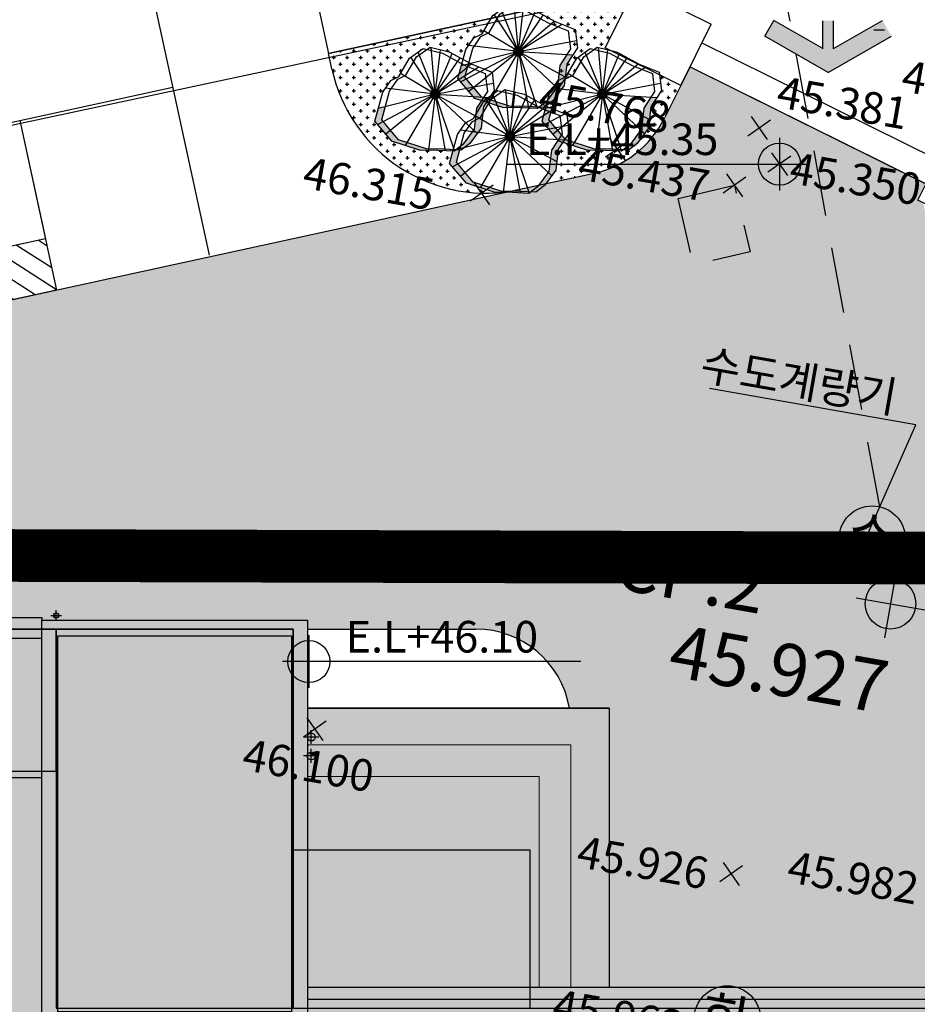
# Model space of a CAD drawing. Units: millimetres. Extents: x 9985990 to 10238290, y -1007580 to -813687.
# Drawn here: x 10081067 to 10098109, y -923347 to -904648 of the extents above; entities that cross this region are included whole.
import ezdxf
from ezdxf.enums import TextEntityAlignment as Align

# ---------------------------------------------------------------- set-up
doc = ezdxf.new("R2010")
doc.units = ezdxf.units.MM
doc.header["$LTSCALE"] = 5000
doc.header["$MEASUREMENT"] = 0
doc.linetypes.add('DASHED', pattern=[0.75, 0.5, -0.25])
doc.linetypes.add('HIDDEN', pattern=[0.375, 0.25, -0.125])
doc.layers.get('0').update_dxf_attribs({"linetype": 'CONTINUOUS'})
for name, color, linetype in [('2', 2, 'CONTINUOUS'), ('251', 251, 'CONTINUOUS'), ('252', 252, 'CONTINUOUS'), ('4', 4, 'CONTINUOUS'), ('6', 190, 'CONTINUOUS'), ('8', 8, 'CONTINUOUS'), ('BUILD', 4, 'CONTINUOUS'), ('C4', 4, 'CONTINUOUS'), ('cen', 1, 'CONTINUOUS'), ('DE', 3, 'CONTINUOUS'), ('DRAIN', 7, 'CONTINUOUS'), ('HAN-D', 131, 'CONTINUOUS'), ('HAN-I', 1, 'CONTINUOUS'), ('OUTLINE', 53, 'CONTINUOUS'), ('PARK', 8, 'CONTINUOUS'), ('레벨', 6, 'CONTINUOUS'), ('입면', 251, 'CONTINUOUS'), ('조경', 80, 'CONTINUOUS'), ('조적', 3, 'CONTINUOUS')]:
    doc.layers.add(name, color=color, linetype=linetype)
for name, color, linetype, plot in [('CP', 6, 'CONTINUOUS', False), ('height', 4, 'CONTINUOUS', False), ('S-LINE', 44, 'HIDDEN', False), ('SIMBOL', 7, 'CONTINUOUS', False), ('SYMBOL', 4, 'CONTINUOUS', False), ('WOLINE', 3, 'HIDDEN', False)]:
    doc.layers.add(name, color=color, linetype=linetype, plot=plot)
doc.layers.add('steelF', color=4, linetype='CONTINUOUS', lineweight=5)
doc.styles.get("Standard").update_dxf_attribs({"font": 'SYMBOL'})
doc.styles.add('견고딕', font='txt')
doc.styles.add('울릉M', font='txt')
doc.styles.add('울릉도M', font='txt')
doc.dimstyles.new('ISO-25', dxfattribs={"dimtxt": 2.5, "dimasz": 2.5, "dimexe": 1.25, "dimexo": 0.625, "dimtad": 1, "dimdsep": 46, "dimtxsty": 'Standard', "dimcen": 2.5, "dimadec": 0, "dimazin": 0, "dimtfac": 1, "dimtmove": 0, "dimatfit": 3, "dimfxl": 0, "dimarcsym": 0})

# ---------------------------------------------------------------- blocks, each defined once
blk = doc.blocks.new('333')
at = {"layer": 'SYMBOL'}
for points in [[(-0.125, 0.125), (0.125, -0.125)], [(0.125, 0.125), (-0.125, -0.125)]]:
    blk.add_lwpolyline(points, dxfattribs=at)
blk = doc.blocks.new('33')
at = {"layer": 'CP'}
for points in [[(0, 0.5500000000000114), (0, -0.549999999999983)], [(-0.5500000000000114, 0), (0.549999999999983, 0)]]:
    blk.add_lwpolyline(points, dxfattribs=at)
blk.add_circle((0, 0), 0.4, dxfattribs=at)
blk = doc.blocks.new('한전맨홀')
at = {"layer": 'SIMBOL', "color": 7}
blk.add_circle((0, 0), 1.259615384615385, dxfattribs=at)
at = {"layer": 'SIMBOL', "color": 7, "style": '울릉M'}
blk.add_text('한', height=1.492447602002922, dxfattribs=at).set_placement((-0.9974091856674931, -0.7304182812804356))
blk = doc.blocks.new('A$C195F53B9')
at = {"layer": 'PARK'}
for points in [[(4894.9519807623, 0), (-105.048019239679, 0), (-105.048019239679, 2300), (4894.951980760321, 2300), (4894.951980761834, 0)], [(4294.951980760321, 200), (4294.951980760321, 2100), (4194.951980760321, 2100), (4194.95198076556, 200)], [(4294.951980760321, 367.6345739774406), (4294.951980760321, 200), (4194.951980760321, 200), (4194.951980760787, 367.6345739774406)]]:
    blk.add_lwpolyline(points, dxfattribs=at)
blk = doc.blocks.new('A$C354B61CF')
at = {"layer": '6', "linetype": 'Continuous'}
h = blk.add_hatch(dxfattribs=at)
h.set_pattern_fill('_USER', color=256, scale=299.9999999999999, angle=775.0000000000122, style=0, pattern_type=0)
h.set_pattern_definition([(144.9999999999879, (917309.309472939, 223510.3396325822), (172.072930905366, 245.745613286661), [])])
h.paths.add_polyline_path([(-3249.865584939718, -573.0389863005839), (-2265.057831926271, -399.3908086339943), (-1396.816943593323, -5323.429573695175), (-2381.62469660677, -5497.077751361765)])
blk.add_line((-2265.057831928134, -399.3908086337615), (-1396.816943593323, -5323.42957369471), dxfattribs=at)
at = {"layer": '6'}
for p, q in [((-1208.969240127131, -2035.167147268774), (-1356.595027644187, -2115.104524628492)), ((-1006.169340875, -2419.063563506352), (-1208.969240127131, -2035.167147268774)), ((-1126.504692554474, -2106.137033669045), (-1180.965388325974, -2003.043955172412)), ((-1340.953509597108, -2168.982937681722), (-1356.595027644187, -2115.104524628492)), ((-1340.953509597108, -2168.982937681722), (-1249.346486032009, -2145.761277496116)), ((-1053.682721940801, -2516.149123346899), (-1249.346486032009, -2145.761277496116)), ((-540.930401429534, -2337.02938600583), (-1006.169340875, -2419.063563506352)), ((-273.0234877187759, -3069.961435304722), (-540.930401429534, -2337.02938600583)), ((-597.8498920761049, -2435.773496749112), (-1053.682721940801, -2516.149123346899)), ((-516.4702545385808, -2658.409574647201), (-597.8498920761049, -2435.773496749112)), ((-380.8252332285047, -2663.970541396644), (-412.3796164076775, -2577.6449650703)), ((-516.4702545385808, -2658.409574647201), (-976.3321672808379, -2739.495637263637)), ((-966.8801496736705, -2793.10069287545), (-976.3321672808379, -2739.495637263637)), ((-497.4902285411954, -2710.334585308097), (-966.8801496718079, -2793.100692875683)), ((-371.9916134439409, -3053.670096413465), (-497.4902285411954, -2710.334585308097))]:
    blk.add_line(p, q, dxfattribs=at)
at = {"layer": '6', "linetype": 'Continuous'}
blk.add_lwpolyline([(-2381.62469660677, -5497.077751361765), (868.2408883348107, -4924.038765060948), (0, 0), (-3249.865584941581, -573.0389863008168)], close=True, dxfattribs=at)
at = {"layer": '6'}
for points in [[(549.7256133649498, -4269.402973485878), (-188.8802013937384, -4399.639106736053), (-171.5153836272657, -4498.119882037397), (567.0904311314225, -4367.883748787222)], [(-1321.409117357805, -4599.33451105305), (-582.8033025991172, -4469.098377802642), (-565.4384848326445, -4567.579153103987), (-1304.044299591333, -4697.815286354395)]]:
    blk.add_lwpolyline(points, close=True, dxfattribs=at)
for centre, radius, start, end in [((-699.0367845185101, -2235.258137360914), 533.9034713653768, 306.5846319409371, 154.3566620088608), ((-699.0367845185101, -2235.258137360914), 446.5434713653769, 309.9371436616128, 163.1925154029157), ((-339.9055274520069, -3167.506597895874), 118.272, 105.7410817373782, 55.56343655335984)]:
    blk.add_arc(centre, radius, start, end, dxfattribs=at)
blk = doc.blocks.new('A$C1D4521A4')
at = {"layer": '4'}
blk.add_lwpolyline([(0, -1300.000000002328), (0, -1.862645149230957e-09), (1100, -1.862645149230957e-09), (1100, -1300.000000000931)], close=True, dxfattribs=at)
at = {"layer": 'BUILD', "color": 8, "linetype": 'HIDDEN', "flags": 128}
blk.add_lwpolyline([(-5186.244195865467, -39.89920210372657), (-4086.959539733827, -0.2350521804764867), (-4040.083726171404, -1299.389645787887), (-5139.368382271379, -1339.053795721382)], close=True, dxfattribs=at)
at = {"layer": 'C4'}
for p, q in [((-4171.91396045126, 2776.095202016179), (-223.3283340148628, -249.680344549939)), ((-4482.118901390582, 2371.283029996324), (-533.5332749560475, -654.4925165660679))]:
    blk.add_line(p, q, dxfattribs=at)
at = {"layer": '조적'}
for p, q in [((-5992.374640421942, 3030.944005602039), (-5201.656163509935, 4062.818169572856)), ((-5201.656163509935, 4062.818169572856), (-3931.657192463055, 3089.626197992358)), ((-4722.375669376925, 2057.752034019213), (-5992.374640421942, 3030.944005602039)), ((-4722.375669376925, 2057.752034019213), (-3931.657192463055, 3089.626197992358)), ((-723.2166357561946, -943.7854093234055), (-1.862645149230957e-09, -1.862645149230957e-09)), ((-258.3626533485949, -1300.000000004657), (-723.2166357561946, -943.7854093234055)), ((-258.3626533485949, -1300.000000004657), (0, -1300.000000004191))]:
    blk.add_line(p, q, dxfattribs=at)
blk = doc.blocks.new('A$C5E8211CF')
at = {"layer": 'DRAIN', "color": 1}
for p, q in [((6.937875954434276, 0.001098572742193937), (6.937875954434276, 200.0010985261761)), ((-93.06212402321398, 100.0010985494591), (106.9378759302199, 100.0010985494591))]:
    blk.add_line(p, q, dxfattribs=at)
at = {"layer": 'DRAIN'}
for radius in [50, 48.5]:
    blk.add_circle((6.937875954434276, 100.0010985494591), radius, dxfattribs=at)
blk = doc.blocks.new('Z1')
at = {"layer": 'HAN-D'}
h = blk.add_hatch(color=252, dxfattribs=at)
h.paths.add_polyline_path([(264.4837865796871, -85.91237123997416), (258.3214504565112, -138.9656869961182), (301.429847383406, -162.1561265968485), (311.1816709884442, -78.19988556555472), (353.1427933136001, -13.99098126660101), (313.0868742591701, -11.53993236157112)])
h.paths.add_polyline_path([(247.86540623568, -228.9847649062867), (243.5696523557417, -234.7840938564623), (267.7554466873407, -257.4632505721529), (294.5632906444371, -221.2722792317509), (301.429847383406, -162.1561265969067), (258.3214504565112, -138.9656869961182)])
h.paths.add_polyline_path([(171.4590598945506, -332.1344212200493), (125.2622956824489, -367.9146456753369), (159.7060893615708, -369.6931735870894), (218.1569443037733, -324.4219355452806), (267.7554466873407, -257.4632505721529), (243.5696523557417, -234.7840938565787)])
h.paths.add_polyline_path([(113.0082049532793, -377.4056592615088), (113.8346490683034, -376.7655634360272), (110.598047892563, -367.1574476081878), (50.60111473640427, -364.0594665542012), (52.42669918062165, -374.2774934167974)])
h.paths.add_polyline_path([(2.027986893430352, -371.6751228020294), (52.42669918062165, -374.277493416681), (50.60111473686993, -364.0594665543758), (48.72587129939348, -363.9626371276681), (-59.76637498103082, -362.4557844719384), (-60.75144944339991, -370.803176984773)])
h.paths.add_polyline_path([(-206.6227825209498, -319.6761415766669), (-217.7796774841845, -338.8873040311155), (-121.7502941545099, -369.9559618674102), (-60.75144944339991, -370.803176984773), (-59.76637498103082, -362.4557844719384), (-75.05240974575281, -362.2434761928744)])
h.paths.add_polyline_path([(-217.7796774841845, -338.8873040311737), (-206.6227825209498, -319.6761415767833), (-263.3940534675494, -301.3087718114839), (-318.1806614217348, -236.5352924271137), (-349.7456372077577, -262.1392151018372), (-310.0919378763065, -309.0212574862526)])
h.paths.add_polyline_path([(-349.745637208689, -262.139215101779), (-318.1806614217348, -236.535292427172), (-367.8250495060347, -177.8413913414115), (-404.5753773855977, -197.3147410642705)])
h.paths.add_polyline_path([(-367.8250495060347, -177.8413913414115), (-377.6215412411839, -166.2591291949502), (-353.0834394991398, -76.0212864416535), (-400.95140138641, -88.03668310149806), (-424.3194256508723, -173.9716148697189), (-404.5753773855977, -197.3147410642123)])
at = {"color": 252}
for q in [(-131.9568275422789, 293.1339610816794), (-43.3907260405831, 323.6223759975983), (19.63836064422503, 308.6942768501467), (98.96690718550235, 283.8519934050273), (-179.6301597645506, 258.952720584115), (152.0260143559426, 254.6393676160951), (226.7587893917225, 213.4939223565161), (-249.8778736079112, 147.6688888804056), (278.4789946884848, 192.2628736887709), (377.6256768140011, 83.82838662643917), (-404.5753773963079, -197.3147410698584), (-400.9514013882726, -88.0366831017891), (-351.8055194071494, 49.64246331481263), (-349.7456372221932, -262.1392151126056), (-217.7796774865128, -338.8873040352482), (-60.75144944246858, -370.8031769832596), (113.8346490701661, -376.7655634434777), (52.42669918062165, -374.277493416681), (267.7554466826841, -257.4632505664486), (301.4298473824747, -162.1561265963828), (353.1427933136001, -13.99098126630997)]:
    blk.add_line((-15.97863542800769, 8.595809776976239), q, dxfattribs=at)
for points in [[(-261.0008603590541, 128.6007103162701), (-188.7968630706891, 252.3802978936583), (-97.6822950663045, 317.7084135595942), (32.97255716379732, 286.76351666142), (185.9762657126412, 202.5246306715999), (321.7885463135317, 149.2306415801868), (337.2608314496465, 25.45105400279863), (264.4837865801528, -85.91237124003237), (247.86540623568, -228.9847649061703), (171.4590598950163, -332.1344212198746), (113.0082049532793, -377.4056592615088), (2.027986890636384, -371.675122802204), (-121.7502941545099, -369.9559618674102), (-310.0919378763065, -309.0212574863108), (-424.3194256508723, -173.9716148697771), (-371.0259990799241, 22.01273212832166), (-316.0134297190234, 101.094135298219)], [(-214.3029759489, 136.3131959912134), (-142.0989786619321, 260.092783568427), (-50.98441065708175, 325.4208992342465), (79.67044157255441, 294.4760023360723), (232.6741501209326, 210.2371163461939), (368.4864307218231, 156.9431272547226), (383.9587158584036, 33.16353967750911), (311.1816709884442, -78.19988556561293), (294.5632906444371, -221.2722792317509), (218.1569443037733, -324.421935545397), (159.7060893615708, -369.6931735870894), (48.72587130079046, -363.9626371275517), (-75.05240974575281, -362.2434761928744), (-263.3940534675494, -301.3087718115421), (-377.6215412411839, -166.2591291949502), (-324.3281146716326, 29.72521780285751), (-269.315545310732, 108.8066209726967)]]:
    blk.add_lwpolyline(points, close=True, dxfattribs=at)
at = {"color": 252, "const_width": 36.28799999967551}
blk.add_lwpolyline([(-34.12263542413712, 8.595809777092654, 1), (2.165364568121731, 8.595809777092654, 1)], format="xyb", close=True, dxfattribs=at)
blk = doc.blocks.new('A$C38B401B8')
at = {"layer": 'HAN-I', "ltscale": 0.1}
h = blk.add_hatch(dxfattribs=at)
h.set_pattern_fill('CROSS', color=252, scale=20, style=0)
h.set_pattern_definition([(0, (-10123525.36507697, 885842.4547057768), (127, 127), [63.5, -190.5]), (90, (-10123493.61507697, 885810.7047057768), (-127, 127), [63.5, -190.5])])
h.paths.add_polyline_path([(22601.94077936187, 11995.73262725165), (22566.78401067667, 12162.46176621784, -0.03132243659082051), (22386.79322456941, 12162.34627071349), (22324.59504376538, 11876.22497460805, -0.08665884453704546), (21750.1383111421, 12029.37506023212), (21757.5332518369, 11995.31755898148), (20618.38479277119, 11747.97306843498), (21042.50894690678, 11514.46404695651), (21423.86983083002, 11364.81452559005), (21467.31600749493, 11017.24144367641), (21262.95806549862, 10704.53294559056), (21216.29365349375, 10302.78566417866), (21204.23117659613, 10286.50114848372), (21229.75255683437, 10262.56960528204), (21235.37131468765, 10261.88284904556), (21360.03581222333, 10441.08995580091), (21514.51110698469, 10518.32841845136), (21717.25993136875, 10865.90150037222), (21973.10963832773, 11049.34284916008), (22214.67611714639, 10992.12913184613), (22126.04917051084, 11036.07918546535)])
h.paths.add_polyline_path([(19787.39717689715, 11306.88567860285), (19961.49477567337, 11605.34185532853), (16871.38756887987, 10934.38366132276), (16935.04359843023, 10641.21494016238, 0.3813667968679618), (20167.36263754405, 8292.876513486262), (20017.96852280758, 8294.951453643385), (19489.10518723913, 8466.056103547104), (19168.35440156609, 8845.275500013027), (19231.42228378728, 9077.2049988145), (18946.88595062308, 9091.897219281644), (18599.31653744541, 9096.724623186281), (18070.45320187695, 9267.8292730893), (17749.70241620578, 9647.048669555224), (17899.35035801679, 10197.37271593139), (18053.82565277442, 10419.4332960262), (18208.30094754323, 10496.67175867874), (18411.0497719273, 10844.24484059494), (18666.89947888441, 11027.68618938513), (18742.76220027544, 11009.71851308527), (18798.02713830583, 11049.34284916008), (19164.90596336313, 10962.44957866985), (19426.94208379649, 10818.18097836105), (19478.44658736698, 11007.58663585503), (19632.92188213021, 11229.6472159503)])
h.paths.add_polyline_path([(22395.21062180027, 8831.321038107853), (21200.78376554698, 8831.321038107853), (21186.97706892341, 8712.455234484514), (20994.62012849376, 8452.77062391024), (21888.32338919491, 8646.821347646182, 0.06773697827340228)])
h.paths.add_polyline_path([(23255.73347220942, 9712.735088214278), (23559.47608933598, 10325.24357245746), (23157.43916869722, 10524.61345813517), (23194.4299375806, 10228.68418352306), (22990.07199558802, 9915.9756854414), (22943.40758357942, 9514.228404026479), (22728.85856305994, 9224.58416909934), (22564.72856238298, 9097.462532677222), (22468.01038972661, 9102.456639053766), (22433.6009029597, 9075.805872902973), (22121.96845064126, 9091.89721928141), (21774.39903746359, 9096.724623186048), (21318.59166152962, 9244.193271960132), (21233.64148092829, 9114.202515897807), (21200.78376554884, 8831.321038107853), (22395.21062179841, 8831.321038107853, 0.1578128003191772)])
h.paths.add_polyline_path([(20528.98497629911, 8834.953157605836), (24825.25661411509, 8834.953157605836), (24825.25661411509, 9770.90522152069), (20528.98497629911, 9770.90522152069)], flags=9)
at = {"layer": 'HAN-D', "color": 252, "xscale": 2.808000000193715, "yscale": 2.807999999960884, "zscale": 2.808}
for p in [(20520.28759278171, 10945.77488403395), (18941.19136342965, 10135.56096411077), (22116.27386345156, 10135.56096411031), (20359.84334879369, 9333.787794567645)]:
    blk.add_blockref('Z1', p, dxfattribs=at)

msp = doc.modelspace()

# ---------------------------------------------------------------- hatches: boundary and pattern name
msp.add_hatch(color=256).paths.add_polyline_path([(10096515.13819565, -905198.4427399971), (10097447.69971123, -904665.5504453834), (10097617.86506152, -904963.3398084063), (10096415.13819565, -905650.6123031955), (10095212.41132978, -904963.33980841), (10095382.57668007, -904665.5504453871), (10096315.13819565, -905198.4427400008), (10096315.13819565, -904666.8644832), (10096515.13819565, -904666.8644832)])
at = {"layer": '251'}
msp.add_hatch(color=256, dxfattribs=at).paths.add_polyline_path([(10050738.7571985, -937791.3581625093), (10050738.7571985, -923251.3581397163), (10069638.75719883, -923251.3581398061), (10069638.75719883, -923021.3580961642), (10069638.75719933, -916001.3581752623), (10079478.75719766, -916001.3581747555), (10081488.75719835, -916001.3581746591), (10081488.75719849, -916051.3581446675), (10086528.7571985, -916051.3581446675), (10086528.7571985, -917721.3580588265), (10092258.75719738, -917721.3580588271), (10092258.75722286, -923021.3580961642), (10104908.75679643, -923021.3580961642), (10104908.75719851, -930121.358096165), (10104678.75719849, -930121.3581434526), (10104678.75719849, -933791.3581833115), (10095678.75725966, -933791.3581244786), (10095678.75725967, -937791.3581625094), (10082128.75727912, -937791.3581625093), (10082128.75727912, -937791.3570963391), (10078688.757119, -937791.3570883488), (10078688.757119, -937791.3581625093)])
at = {"layer": '입면'}
h = msp.add_hatch(dxfattribs=at)
h.set_pattern_fill('AR-HBONE', color=251, scale=50, style=0)
h.set_pattern_definition([(45, (241204.3445423078, 67433.19841524563), (2.220446049250313e-14, 282.842712474619), [600, -200]), (135, (241345.7658985578, 67574.61977149562), (2.220446049250313e-14, 282.842712474619), [600, -200])])
edge = h.paths.add_edge_path()
edge.add_line((10068858.75719849, -916221.3581742645), (10069638.75719931, -916221.3581742645))
edge.add_line((10069638.75719931, -916221.3581742645), (10069638.75719933, -916001.3581752627))
edge.add_line((10069638.75719933, -916001.3581752627), (10081488.75719835, -916001.3581746593))
edge.add_line((10081488.75719835, -916001.3581746593), (10081488.75719849, -916051.3581446677))
edge.add_line((10081488.75719849, -916051.3581446677), (10086528.7571985, -916051.3581446677))
edge.add_line((10086528.7571985, -916051.3581446677), (10086528.7571985, -916221.3581335276))
edge.add_line((10086528.7571985, -916221.3581335276), (10089728.7568455, -916221.3581335278))
edge.add_arc((10089728.7568455, -918021.3581335283), 1800.000000000528, 9.594070638400524, 90.00000000005929, ccw=False)
edge.add_line((10091503.5807678, -917721.3580588272), (10092258.75719738, -917721.3580588271))
edge.add_line((10092258.75719738, -917721.3580588271), (10092258.75722286, -923021.3580961645))
edge.add_line((10092258.75722286, -923021.3580961645), (10102258.7567964, -923021.3580961644))
edge.add_line((10102258.7567964, -923021.3580961644), (10102258.75677229, -918419.3134091733))
edge.add_arc((10104692.0604451, -914051.3581397228), 5000.000000000529, 192.7865698724371, 240.8786633736199, ccw=False)
edge.add_line((10099816.05415274, -915157.9577226242), (10098219.2452234, -908121.9435152392))
edge.add_line((10098219.2452234, -908121.9435152392), (10098119.90602167, -908072.6812602722))
edge.add_line((10098119.90602167, -908072.6812602722), (10098273.17995072, -907763.5985809198))
edge.add_line((10098273.17995072, -907763.5985809198), (10093793.72082976, -905542.2372904263))
edge.add_line((10093793.72082976, -905542.2372904263), (10093314.4906707, -906508.623045267))
edge.add_arc((10091522.70702222, -905620.0785292025), 2000.00000000091, 282.25053416043266, 333.6232125569132, ccw=False)
edge.add_line((10091947.08058769, -907574.5367858394), (10076164.80783642, -911001.3581752834))
edge.add_line((10076164.80783642, -911001.3581752834), (10066638.75719933, -911001.3581752835))
edge.add_arc((10066638.75719933, -914001.3581752835), 3000, 90, 180)
edge.add_line((10063638.75719933, -914001.3581752835), (10063638.75719933, -919105.8379641651))
edge.add_arc((10061670.97067734, -918748.3240429553), 1999.999999999673, 262.0186847455409, 349.7026353502401, ccw=False)
edge.add_line((10061393.2703635, -920728.9508466951), (10061393.2703635, -921251.3581601748))
edge.add_line((10061393.2703635, -921251.3581601748), (10064078.75719914, -921251.3581601745))
edge.add_line((10064078.75719914, -921251.3581601745), (10064078.75719914, -923251.3581397168))
edge.add_line((10064078.75719914, -923251.3581397168), (10067658.75719849, -923251.3581397167))
edge.add_line((10067658.75719849, -923251.3581397167), (10067658.75719849, -920621.3581334891))
edge.add_line((10067658.75719849, -920621.3581334891), (10068858.7571985, -920621.3581334891))
edge.add_line((10068858.7571985, -920621.3581334891), (10068858.75719849, -916221.3581742645))

# ---------------------------------------------------------------- linework, layer by layer
at = {"layer": '2', "linetype": 'Continuous'}
for points in [[(10054638.75719849, -928451.3580984304), (10067188.75718738, -928451.3581035533), (10067188.75719869, -923251.3581397163), (10069638.75719881, -923251.3581397373), (10069638.75719933, -916001.3581752623), (10079478.75719766, -916001.3581747555), (10079478.75719766, -916001.3581747557), (10081488.75719835, -916001.3581746591), (10081488.75719849, -916051.3581446675), (10086528.7571985, -916051.358175288), (10086528.7571985, -923231.3581397319)], [(10081488.75719849, -916051.3581446675), (10086528.7571985, -916051.3581446675), (10086528.7571985, -923021.3580961642)], [(10081488.75719849, -923021.3580961642), (10081488.75719849, -916051.3581446675)], [(10086528.7571985, -923021.3580961642), (10086528.7571985, -923791.3581824892), (10081488.75719849, -923791.3581824892), (10081488.75719849, -923021.3580961642)], [(10086528.7571985, -923251.358140216), (10104678.75719849, -923251.3581397217), (10104678.75719849, -933791.3581383701), (10104678.75719849, -933791.3581833115)]]:
    msp.add_lwpolyline(points, dxfattribs=at)
at = {"layer": '251'}
for p, q in [((10084667.40431513, -909117.9611517341), (10078606.58008121, -881204.7516379271)), ((10081066.770068, -906560.0951704531), (10083974.90557873, -905928.6486802084))]:
    msp.add_line(p, q, dxfattribs=at)
at = {"layer": '251', "color": 20, "linetype": 'DASHED', "const_width": 1000}
msp.add_lwpolyline([(10046460.93185015, -867811.7076963924), (10100576.15529572, -867960.2938324136), (10099832.81391733, -914875.4933826518), (10045717.59047176, -914726.9072466306)], close=True, dxfattribs=at)
at = {"layer": '251'}
for points in [[(10087427.51323027, -879289.4532424108), (10070812.29888043, -882897.1320530529), (10076188.34207357, -907656.5727365643), (10092769.89392856, -904114.5116248797)], [(10050738.7571985, -937791.3581625093), (10050738.7571985, -923251.3581397163), (10069638.75719883, -923251.3581398061), (10069638.75719879, -923021.3580962422), (10069638.75719883, -923021.3580961642), (10069638.75719933, -916001.3581752623), (10079478.75719766, -916001.3581747555), (10079478.75719766, -916001.3581747555), (10081488.75719835, -916001.3581746591), (10081488.75719849, -916051.3581446675), (10086528.7571985, -916051.3581446675), (10086528.7571985, -917721.3580588265), (10092258.75719738, -917721.3580588271), (10092258.75722286, -923021.3580961642), (10104908.75679643, -923021.3580961642), (10104908.75719851, -930121.358096165), (10104678.75719849, -930121.3581434526), (10104678.75719849, -933791.3581833115), (10095678.75725966, -933791.3581244786), (10095678.75725967, -937791.3581625094), (10082128.75727912, -937791.3581625093), (10082128.75727912, -937791.3570963391), (10078688.757119, -937791.3570883488), (10078688.757119, -937791.3581625093)]]:
    msp.add_lwpolyline(points, close=True, dxfattribs=at)
at = {"layer": '4'}
for p, q in [((10092258.75719849, -917721.3580588271), (10086528.7571985, -917721.3580588265)), ((10092258.75719738, -917721.3580588269), (10092258.75722286, -923021.3580961642)), ((10086528.7571985, -923021.3580961642), (10104908.75719851, -923021.3580961642))]:
    msp.add_line(p, q, dxfattribs=at)
for points in [[(10081488.75719837, -916401.3581369896), (10079078.7571977, -916401.3581371056), (10079078.7571977, -916401.3581371056), (10070038.75719929, -916401.3581375715), (10070038.75719877, -923651.3581020702), (10067588.75719782, -923651.358102049), (10067588.75718651, -928851.3580660967), (10055038.75719849, -928851.3580621885)], [(10081788.75719849, -916351.3581446675), (10086228.7571985, -916351.3581446675), (10086228.7571985, -923021.3580961642)], [(10081788.75719849, -923021.3580961642), (10081788.75719849, -916351.3581446675)], [(10086228.7571985, -923021.3580961642), (10086228.7571985, -923491.3581824892), (10081788.75719849, -923491.3581824892), (10081788.75719849, -923021.3580961642)]]:
    msp.add_lwpolyline(points, dxfattribs=at)
at = {"layer": '4', "linetype": 'Continuous'}
msp.add_lwpolyline([(10078938.75719849, -916401.3581371128), (10078938.7571985, -919041.3581334951), (10081488.75719849, -919041.3581334956)], dxfattribs=at)
at = {"layer": '8', "linetype": 'Continuous'}
msp.add_line((10086528.7571985, -916221.3581335272), (10089728.75614925, -916221.3581335276), dxfattribs=at)
msp.add_arc((10089728.7568455, -918021.3581335275), 1800, 9.594070639236396, 90, dxfattribs=at)
at = {"layer": 'cen'}
for p, q in [((10086748.1267171, -918271.3580961578), (10086453.62073209, -918271.3580961666)), ((10086603.7571985, -918402.2890875969), (10086603.7571985, -918138.5074243356)), ((10086602.7571985, -918762.2891326989), (10086602.7571985, -918498.5074694376)), ((10086747.12671711, -918631.3581412598), (10086452.62073209, -918631.3581412686))]:
    msp.add_line(p, q, dxfattribs=at)
at = {"layer": 'cen', "linetype": 'Continuous'}
for points in [[(10055058.75719849, -937621.3580857732), (10055058.75719849, -928621.3581289358), (10067358.75719849, -928621.3580961642), (10067358.75719849, -923421.3580961602), (10070058.75719849, -923421.3580961605), (10070058.75719849, -916221.3581334855), (10079058.75719849, -916221.3581334862), (10079058.75719849, -916221.358133486), (10081758.75719849, -916221.3581334862), (10081758.75719849, -916221.358133486), (10086258.75719849, -916221.3581334862), (10086258.75719849, -923421.3580961621), (10104258.75719849, -923421.3580961644), (10104258.75719849, -933621.3581338357), (10070058.75719849, -933621.3581338348), (10070058.75719849, -937621.3580961642)], [(10079058.75719849, -918921.3581334862), (10081758.75719849, -918921.3581334862), (10081758.75719849, -916221.3581334862), (10079058.75719849, -916221.3581334862)], [(10081758.75719849, -923421.3580961616), (10086258.75719849, -923421.3580961616), (10086258.75719849, -916221.3581334862), (10081758.75719849, -916221.3581334862)], [(10086258.75719849, -923421.3581393259), (10090758.75719849, -923421.3581393259), (10090758.75719849, -920421.3580961628), (10086258.75719849, -920421.3580961628)]]:
    msp.add_lwpolyline(points, close=True, dxfattribs=at)
at = {"layer": 'DE'}
for p, q in [((10095212.41132978, -904961.5131378509), (10095382.57668007, -904663.723774828)), ((10096315.13819565, -905196.6160694417), (10095382.57668007, -904663.723774828)), ((10096515.13819565, -905196.6160694417), (10097447.69971123, -904663.7237748243)), ((10096415.13819565, -905648.7856326364), (10095212.41132978, -904961.5131378509)), ((10096415.13819565, -905648.7856326364), (10097617.86506152, -904961.5131378472))]:
    msp.add_line(p, q, dxfattribs=at)
at = {"layer": 'DE', "linetype": 'Continuous'}
for p, q in [((10096315.13819565, -905198.4427400008), (10096315.13819565, -904666.8644832)), ((10096515.13819565, -905198.4427399971), (10096515.13819565, -904666.8644832)), ((10097485.65106568, -904848.2161091771), (10097285.65106568, -904848.2161091771))]:
    msp.add_line(p, q, dxfattribs=at)
at = {"layer": 'DRAIN'}
for centre in [(10086603.7571985, -918271.3580961629), (10086602.7571985, -918631.3581412649)]:
    msp.add_circle(centre, 75, dxfattribs=at)
at = {"layer": 'OUTLINE', "linetype": 'Continuous'}
for p, q in [((10091816.29043226, -904226.0405784267), (10086930.14476737, -905286.9744721636)), ((10091816.29044402, -904226.0405758733), (10086930.14480356, -905286.9744643066)), ((10086993.80079692, -905580.1431933336), (10086930.14476736, -905286.9744721105)), ((10093618.23328764, -905896.1145614034), (10093314.4906707, -906508.62304527)), ((10091947.08058769, -907574.5367858391), (10090562.0485332, -907875.2702444603)), ((10090562.0485332, -907875.2702444603), (10076164.80783642, -911001.3581752832))]:
    msp.add_line(p, q, dxfattribs=at)
for centre, radius, start, end in [((10089925.488185, -904943.582859506), 3000, 192.2505338794848, 282.2505341603584), ((10091522.70702222, -905620.078529203), 2000, 282.2505341603674, 333.623212556803)]:
    msp.add_arc(centre, radius, start, end, dxfattribs=at)
at = {"layer": 'S-LINE'}
msp.add_lwpolyline([(10097396.79062454, -913897.7564223707), (10093067.93332641, -890473.0451775556), (10110171.95634566, -887960.7446480147)], dxfattribs=at)
at = {"layer": 'SIMBOL'}
msp.add_lwpolyline([(10097175.51106668, -914398.56693002), (10098083.7388692, -912343.022209711), (10094161.6867881, -911651.2062895421)], dxfattribs=at)
at = {"layer": 'SIMBOL', "color": 7}
msp.add_circle((10097252.21331476, -914510.7451096704), 629.8076923076854, dxfattribs=at)
at = {"layer": 'steelF'}
for p, q in [((10091528.7568455, -918421.3580980742), (10086528.7571978, -918421.358103958)), ((10091528.7568455, -918421.3580980742), (10091528.75687099, -923021.3580961635)), ((10086528.7571985, -919021.3580987449), (10090928.7568455, -919021.3580987448)), ((10090928.756879, -923021.3580961642), (10090928.7568455, -919021.3580987448))]:
    msp.add_line(p, q, dxfattribs=at)
at = {"layer": '레벨'}
for p, q in [((10095492.735517, -906890.0370953777), (10095492.735517, -907890.0370953777)), ((10090329.64353039, -907390.0370953777), (10095992.735517, -907390.0370953777)), ((10086555.7964079, -916338.0942811281), (10086555.7964079, -917338.0942811281)), ((10091718.88839451, -916838.0942811281), (10086055.7964079, -916838.0942811281))]:
    msp.add_line(p, q, dxfattribs=at)
for centre in [(10095492.735517, -907390.0370953777), (10086555.7964079, -916838.0942811281)]:
    msp.add_circle(centre, 400, dxfattribs=at)
at = {"layer": '입면', "color": 29}
for p, q in [((10093793.72082976, -905542.2372904265), (10093314.4906707, -906508.6230452702)), ((10093793.72082976, -905542.2372904265), (10098273.17995072, -907763.5985809197)), ((10091947.08058769, -907574.5367858394), (10090562.0485332, -907875.2702444606)), ((10090562.0485332, -907875.2702444606), (10076164.80783642, -911001.3581752834)), ((10086528.7571985, -916221.3581335275), (10089728.75614925, -916221.3581335278))]:
    msp.add_line(p, q, dxfattribs=at)
msp.add_lwpolyline([(10091503.5807678, -917721.3580588272), (10092258.75719738, -917721.3580588271), (10092258.75722286, -923021.3580961643), (10102258.7567964, -923021.3580961644), (10102258.75677229, -918419.3134091733, -0.2129765862340146), (10099816.05415275, -915157.9577226567)], format="xyb", dxfattribs=at)
for points in [[(10069638.75719881, -923251.3581397375), (10069638.75719933, -916001.3581752626), (10079478.75719766, -916001.3581747557), (10079478.75719766, -916001.3581747559), (10081488.75719835, -916001.3581746593), (10081488.75719849, -916051.3581446677), (10086528.7571985, -916051.3581752882), (10086528.7571985, -916221.3581335275)], [(10081488.75719849, -916051.3581446677), (10086528.7571985, -916051.3581446677), (10086528.7571985, -916221.3581335275)]]:
    msp.add_lwpolyline(points, dxfattribs=at)
for centre, radius, start, end in [((10091522.70702222, -905620.0785292032), 2000, 282.250534160628, 333.6232125571283), ((10089728.7568455, -918021.3581335277), 1800, 9.594070639732617, 90)]:
    msp.add_arc(centre, radius, start, end, dxfattribs=at)
at = {"layer": '조경'}
msp.add_line((10093618.23328783, -905896.1145610291), (10094195.78722327, -904731.455189512), dxfattribs=at)

# ---------------------------------------------------------------- block references
at = {"layer": '252', "rotation": 11.08592420396996}
msp.add_blockref('A$C1D4521A4', (10098648.15548899, -907007.4462151474), dxfattribs=at)
at = {"layer": 'CP', "xscale": 1200.000000011351, "yscale": 1200.000000011758, "zscale": 1199.999999999987, "rotation": 350.010263945668}
msp.add_blockref('33', (10097599.41356963, -915740.615832619), dxfattribs=at)
at = {"layer": 'DRAIN'}
msp.add_blockref('A$C5E8211CF', (10081751.81932254, -916063.3592733268), dxfattribs=at)
at = {"layer": 'PARK', "xscale": -1}
for name, p, rotation in [('A$C195F53B9', (10086544.77119864, -903017.0576660001), 192.2505338799075), ('A$C354B61CF', (10081066.770068, -906560.0951704531), 292.2505341674878)]:
    msp.add_blockref(name, p, dxfattribs=dict(at, rotation=rotation))
at = {"layer": 'PARK', "rotation": 192.2505339851764}
msp.add_blockref('A$C195F53B9', (10080964.11407194, -906582.3849173564), dxfattribs=at)
at = {"layer": 'SIMBOL', "xscale": 499.9999999992296, "yscale": 499.9999999998836, "zscale": 499.9999999999947, "rotation": 350.0102639456575}
msp.add_blockref('한전맨홀', (10094501.89484872, -923625.2235827515), dxfattribs=at)
at = {"layer": 'SYMBOL', "xscale": 1499.999999999523, "yscale": 1499.999999999884, "zscale": 1499.999999999984, "rotation": 350.0102639456699}
for p in [(10095106.41887547, -906706.280703505), (10092408.84792281, -907107.9176109901), (10095490.54668095, -907392.8248310536), (10094637.50409218, -907793.5210522922), (10089837.25899684, -907943.7923898138), (10086669.51797981, -918122.2578299153), (10094574.97513002, -920871.0444087748)]:
    msp.add_blockref('333', p, dxfattribs=at)
at = {"layer": '조경'}
msp.add_blockref('A$C38B401B8', (10070058.75719849, -916221.3581334855), dxfattribs=at)

# ---------------------------------------------------------------- texts
at = {"layer": 'CP', "style": '울릉M'}
for s, p in [('CP.2', (10092306.08315748, -915439.1951841144)), ('45.927', (10093346.9762173, -917104.8975757131))]:
    msp.add_text(s, height=999.9999999999891, rotation=350.010263945676, dxfattribs=at).set_placement(p)
at = {"layer": 'height', "style": '견고딕'}
for s, p in [('45.417', (10099115.3300966, -905626.1268646503)), ('45.381', (10096744.65588517, -905928.9460868984)), ('45.768', (10092226.91089563, -906009.976103066)), ('45.437', (10092974.6155796, -907301.0530139501)), ('45.350', (10096990.13018052, -907372.0015026378)), ('46.315', (10087749.95701405, -907465.385860099)), ('46.100', (10086600.1292771, -918516.1933677315)), ('45.926', (10092950.05115619, -920359.2879004203)), ('45.982', (10096945.67772959, -920647.668489606)), ('45.963', (10092486.75123266, -923271.1680266876))]:
    msp.add_text(s, height=599.9999999999934, rotation=350.010263945676, dxfattribs=at).set_placement(p, align=Align.TOP_CENTER)
at = {"layer": 'SIMBOL', "style": '울릉M'}
msp.add_text('수도계량기', height=599.9999999999934, rotation=350.010263945676, dxfattribs=at).set_placement((10093958.76317157, -911474.2422508016))
at = {"layer": 'SIMBOL', "color": 7, "style": '울릉M'}
msp.add_text('수', height=746.2238010014528, rotation=350.010263945676, dxfattribs=at).set_placement((10096699.78305775, -914764.5691941672))
at = {"layer": '레벨', "style": '울릉도M'}
for s, p in [('E.L+45.35', (10090679.0204704, -906918.4289439223)), ('E.L+46.10', (10087255.7964079, -916366.4861296727))]:
    msp.add_text(s, height=600, dxfattribs=at).set_placement(p, align=Align.MIDDLE_LEFT)

# ---------------------------------------------------------------- leaders
at = {"layer": 'WOLINE'}
for points in [[(10097992.47038597, -887698.40414536), (10100817.11859529, -916686.767523127)], [(10100873.13401181, -917773.6198283258), (10093011.90015407, -948508.1631236435)]]:
    msp.add_leader(points, dimstyle='ISO-25', override={"dimasz": 1, "dimgap": 0.625, "dimtad": 0, "dimadec": 8}, dxfattribs=at)

doc.saveas('drawing.dxf')
